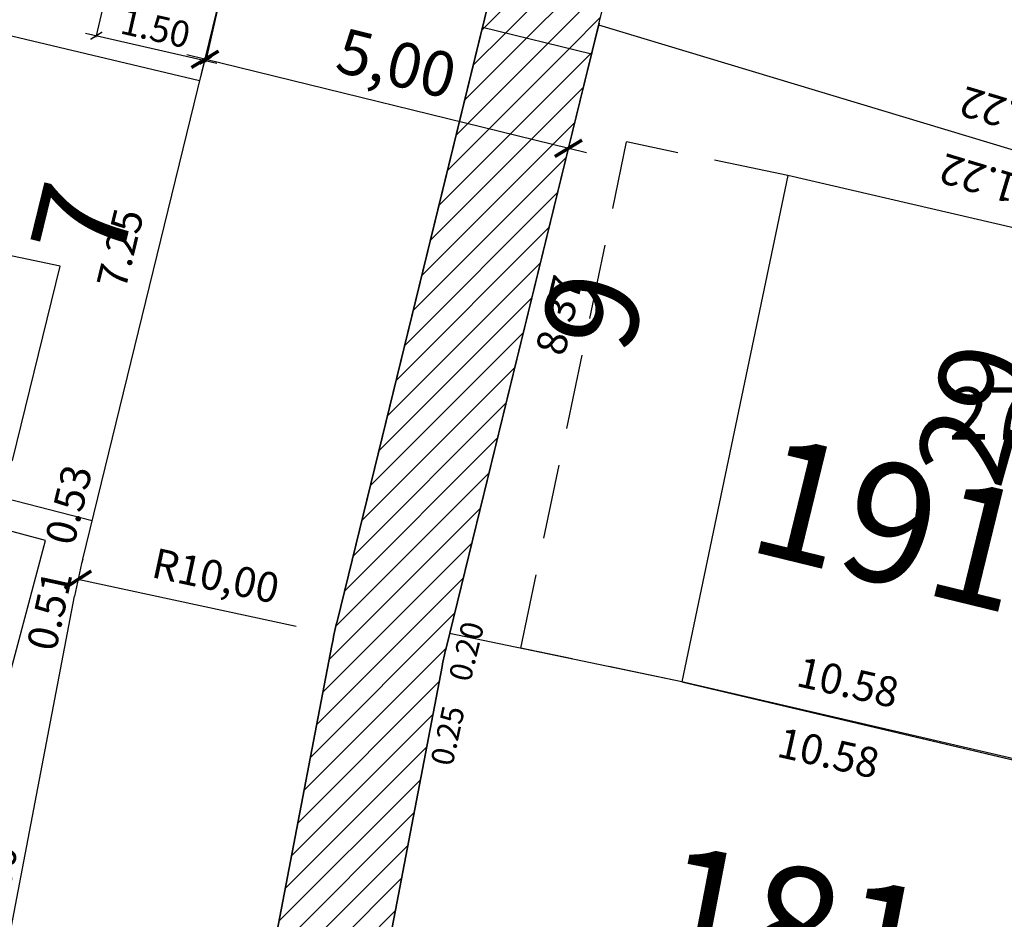
# Model space of a CAD drawing. Units: metres. Extents: x 180691 to 182225, y 1680501 to 1681512.
# Drawn here: x 181075 to 181088, y 1681041 to 1681053 of the extents above; entities that cross this region are included whole.
import ezdxf
from ezdxf.enums import TextEntityAlignment as Align

# ---------------------------------------------------------------- set-up
doc = ezdxf.new("R2010")
doc.units = ezdxf.units.M
doc.header["$MEASUREMENT"] = 0
doc.header["$PDMODE"] = 2
doc.header["$PDSIZE"] = -0.85
doc.linetypes.add('DASHED', pattern=[0.75, 0.5, -0.25])
doc.linetypes.add('LIN0', pattern=[0])
doc.layers.get('0').update_dxf_attribs({"linetype": 'CONTINUOUS'})
doc.layers.get('DEFPOINTS').update_dxf_attribs({"linetype": 'LIN0'})
for name, color, linetype in [('-COTAS LOTES NOVOS', 2, 'CONTINUOUS'), ('DMAE-PREDIOS', 12, 'CONTINUOUS'), ('DMAE-TESTADAS', 7, 'CONTINUOUS'), ('EVU LOTE CRIADO 1ª', 3, 'CONTINUOUS'), ('EVU-alinham projetado', 3, 'CONTINUOUS'), ('EVU-cotas ruas', 2, 'CONTINUOUS'), ('EVU-lote criado', 3, 'CONTINUOUS'), ('EVU-lote nº 2ªetapa', 2, 'CONTINUOUS'), ('EVU-meio-fio proj', 3, 'CONTINUOUS'), ('EVU-pav concreto', 251, 'CONTINUOUS'), ("EVU-uh's2ªetapa", 2, 'CONTINUOUS'), ('T-ANTIG-MAD', 10, 'LIN0'), ('T-EDIF-ALV', 140, 'CONTINUOUS'), ('T-EDIF-MAD', 10, 'CONTINUOUS'), ('T-EDIF-MX', 191, 'CONTINUOUS'), ('T-nº cadastro', 1, 'CONTINUOUS')]:
    doc.layers.add(name, color=color, linetype=linetype)
doc.styles.add('LOTE', font='txt')
doc.styles.add('ROMANS', font='romans.shx')
doc.styles.add('romant', font='romant.shx', dxfattribs={"height": 2})
doc.styles.get("Standard").update_dxf_attribs({"font": 'romans.shx'})
doc.dimstyles.new('Copy of COTA OBRA', dxfattribs={"dimtxt": 0.35, "dimasz": 0.13, "dimexe": 0.02, "dimexo": 0.25, "dimgap": 0.1, "dimtad": 1, "dimzin": 0, "dimdsep": 46, "dimtxsty": 'Standard', "dimblk": 'ARCHTICK', "dimcen": 0, "dimdle": 0.15, "dimclrd": 1, "dimclre": 1, "dimclrt": 2, "dimaunit": 1, "dimadec": 0, "dimazin": 0, "dimtfac": 1, "dimtix": 1, "dimtofl": 0, "dimtmove": 2, "dimatfit": 0, "dimldrblk": 'ARCHTICK', "dimfxl": 1, "dimtolj": 1, "dimtzin": 0, "dimlwd": -1, "dimlwe": -1, "dimarcsym": 0})
doc.dimstyles.new('COTA LOTE', dxfattribs={"dimtxt": 0.4, "dimasz": 0.3, "dimexe": 0.02, "dimexo": 0.25, "dimgap": 0.3, "dimtad": 1, "dimzin": 0, "dimdsep": 46, "dimtxsty": 'Standard', "dimblk": 'ARCHTICK', "dimcen": 0, "dimdle": 0.25, "dimse1": 1, "dimse2": 1, "dimsd1": 1, "dimsd2": 1, "dimclrd": 1, "dimclre": 1, "dimclrt": 2, "dimaunit": 1, "dimadec": 0, "dimazin": 0, "dimtfac": 1, "dimtix": 1, "dimtofl": 0, "dimtmove": 2, "dimatfit": 0, "dimldrblk": 'ARCHTICK', "dimfxl": 1, "dimtolj": 1, "dimtzin": 0, "dimlwd": -1, "dimlwe": -1, "dimarcsym": 0})
doc.dimstyles.new('COTARUA', dxfattribs={"dimtxt": 0.6, "dimasz": 0.3, "dimexe": 0.245, "dimexo": 0.25, "dimgap": 0.2, "dimtad": 1, "dimzin": 0, "dimtxsty": 'Standard', "dimblk1": 'ARCHTICK', "dimblk2": 'ARCHTICK', "dimsah": 1, "dimcen": 0, "dimdle": 0.25, "dimclrd": 1, "dimclre": 1, "dimclrt": 2, "dimaunit": 1, "dimadec": 0, "dimazin": 0, "dimtfac": 1, "dimtix": 1, "dimtofl": 0, "dimtmove": 2, "dimatfit": 0, "dimldrblk": 'ARCHTICK', "dimfxl": 1, "dimtolj": 1, "dimtzin": 0, "dimarcsym": 0})
doc.dimstyles.new('RAIOS$4', dxfattribs={"dimtxt": 0.4, "dimasz": 0.3, "dimexe": 0.05, "dimexo": 0.1, "dimgap": 0.2, "dimtad": 1, "dimzin": 0, "dimtxsty": 'Standard', "dimblk1": 'ARCHTICK', "dimblk2": 'ARCHTICK', "dimsah": 1, "dimcen": 0.09, "dimdle": 0.05, "dimclrd": 1, "dimclre": 3, "dimclrt": 2, "dimadec": 0, "dimazin": 0, "dimtfac": 1, "dimtmove": 0, "dimatfit": 3, "dimldrblk": 'ARCHTICK', "dimfxl": 1, "dimtolj": 1, "dimtzin": 0, "dimarcsym": 0})
pattern_1 = [(45, (204.89694, 214.00942), (-0.176776695297, 0.176776695297), [])]

# ---------------------------------------------------------------- blocks, each defined once
blk = doc.blocks.new('_ARCHTICK')
at = {"color": 0, "linetype": 'ByBlock', "const_width": 0.15}
blk.add_lwpolyline([(-0.5, -0.5), (0.5, 0.5)], dxfattribs=at)
blk = doc.blocks.new('*D23')
at = {"layer": 'DEFPOINTS', "color": 0, "lineweight": -3, "ltscale": 8, "transparency": 16777216}
for p in [(181077.848, 1681054.704), (181082.705, 1681053.515), (181077.379, 1681052.789)]:
    blk.add_point(p, dxfattribs=at)
at = {"layer": 'EVU-cotas ruas', "color": 1, "lineweight": -2, "ltscale": 8, "transparency": 16777216}
for p, q in [((181077.789, 1681054.461), (181077.321, 1681052.551)), ((181082.645, 1681053.272), (181082.177, 1681051.362)), ((181082.478, 1681051.54), (181077.136, 1681052.849))]:
    blk.add_line(p, q, dxfattribs=at)
at = {"layer": 'EVU-cotas ruas', "color": 1, "lineweight": -2, "ltscale": 8, "transparency": 16777216, "xscale": 0.3, "yscale": 0.3, "zscale": 0.3}
for p, rotation in [((181077.379, 1681052.789), 166.2397930502436), ((181082.236, 1681051.6), 346.2397930502436)]:
    blk.add_blockref('_ARCHTICK', p, dxfattribs=dict(at, rotation=rotation))
at = {"layer": 'EVU-cotas ruas', "color": 2, "lineweight": -3, "ltscale": 8, "transparency": 16777216, "insert": (181079.94, 1681052.736), "char_height": 0.6, "attachment_point": 5, "rotation": 346.2398}
blk.add_mtext('\\A1;5,00', dxfattribs=at)
blk = doc.blocks.new('*D576')
at = {"layer": 'DEFPOINTS', "color": 0, "lineweight": -3, "ltscale": 0.8, "transparency": 16777216}
for p in [(181076.13, 1681053.996), (181077.593, 1681053.662), (181077.389, 1681052.771)]:
    blk.add_point(p, dxfattribs=at)
at = {"layer": "EVU-uh's2ªetapa", "color": 1, "ltscale": 0.8, "transparency": 16777216}
for p, q in [((181076.075, 1681053.752), (181075.922, 1681053.085)), ((181077.537, 1681053.418), (181077.385, 1681052.751)), ((181075.781, 1681053.138), (181077.536, 1681052.737))]:
    blk.add_line(p, q, dxfattribs=at)
at = {"layer": "EVU-uh's2ªetapa", "color": 1, "ltscale": 0.8, "transparency": 16777216, "xscale": 0.13, "yscale": 0.13, "zscale": 0.13}
for p, rotation in [((181075.927, 1681053.104), 167.1427188555222), ((181077.389, 1681052.771), 347.1427188555222)]:
    blk.add_blockref('_ARCHTICK', p, dxfattribs=dict(at, rotation=rotation))
at = {"layer": "EVU-uh's2ªetapa", "color": 2, "lineweight": -3, "ltscale": 0.8, "transparency": 16777216, "insert": (181076.719, 1681053.206), "char_height": 0.35, "attachment_point": 5, "rotation": 347.1427}
blk.add_mtext('\\A1;1.50', dxfattribs=at)
blk = doc.blocks.new('*D1393')
at = {"layer": 'DEFPOINTS', "color": 0, "lineweight": -3, "ltscale": 0.2, "transparency": 16777216}
for p in [(181075.636, 1681045.618), (181074.356, 1681038.938), (181074.356, 1681038.938)]:
    blk.add_point(p, dxfattribs=at)
at = {"layer": '-COTAS LOTES NOVOS', "color": 2, "lineweight": -3, "ltscale": 0.2, "transparency": 16777216, "insert": (181074.583, 1681041.772), "char_height": 0.4, "attachment_point": 5, "rotation": 79.1487}
blk.add_mtext('\\A1;6.80', dxfattribs=at)
blk = doc.blocks.new('*D1394')
at = {"layer": 'DEFPOINTS', "color": 0, "lineweight": -3, "ltscale": 0.2, "transparency": 16777216}
for p in [(181077.593, 1681053.662), (181075.87, 1681046.625), (181075.87, 1681046.625)]:
    blk.add_point(p, dxfattribs=at)
at = {"layer": '-COTAS LOTES NOVOS', "color": 2, "lineweight": -3, "ltscale": 0.2, "transparency": 16777216, "insert": (181076.246, 1681050.262), "char_height": 0.4, "attachment_point": 5, "rotation": 76.2398}
blk.add_mtext('\\A1;7.25', dxfattribs=at)
blk = doc.blocks.new('*D1480')
at = {"layer": 'DEFPOINTS', "color": 0, "lineweight": -3, "ltscale": 0.2, "transparency": 16777216}
for p in [(181080.547, 1681044.677), (181078.288, 1681032.98), (181078.304, 1681032.976)]:
    blk.add_point(p, dxfattribs=at)
at = {"layer": '-COTAS LOTES NOVOS', "color": 2, "lineweight": -3, "ltscale": 0.2, "transparency": 16777216, "insert": (181079.813, 1681038.899), "char_height": 0.4, "attachment_point": 5, "rotation": 79.1487}
blk.add_mtext('\\A1;11.91', dxfattribs=at)
blk = doc.blocks.new('*D1481')
at = {"layer": 'DEFPOINTS', "color": 0, "lineweight": -3, "ltscale": 0.2, "transparency": 16777216}
for p in [(181080.649, 1681045.122), (181090.971, 1681042.801), (181090.768, 1681041.898)]:
    blk.add_point(p, dxfattribs=at)
at = {"layer": '-COTAS LOTES NOVOS', "color": 2, "lineweight": -3, "ltscale": 0.2, "transparency": 16777216, "insert": (181085.972, 1681044.467), "char_height": 0.4, "attachment_point": 5, "rotation": 347.3278}
blk.add_mtext('\\A1;10.58', dxfattribs=at)
blk = doc.blocks.new('*D1518')
at = {"layer": 'DEFPOINTS', "color": 0, "lineweight": -3, "ltscale": 0.2, "transparency": 16777216}
for p in [(181082.64, 1681053.25), (181082.64, 1681053.25), (181080.649, 1681045.122)]:
    blk.add_point(p, dxfattribs=at)
at = {"layer": '-COTAS LOTES NOVOS', "color": 2, "lineweight": -3, "ltscale": 0.2, "transparency": 16777216, "insert": (181082.111, 1681049.372), "char_height": 0.4, "attachment_point": 5, "rotation": 76.2398}
blk.add_mtext('\\A1;8.37', dxfattribs=at)
blk = doc.blocks.new('*D1519')
at = {"layer": 'DEFPOINTS', "color": 0, "lineweight": -3, "ltscale": 0.2, "transparency": 16777216}
for p in [(181084.483, 1681060.778), (181084.483, 1681060.778), (181082.64, 1681053.25)]:
    blk.add_point(p, dxfattribs=at)
at = {"layer": '-COTAS LOTES NOVOS', "color": 2, "lineweight": -3, "ltscale": 0.2, "transparency": 16777216, "insert": (181084.151, 1681057.801), "char_height": 0.4, "attachment_point": 5, "rotation": 76.2398}
blk.add_mtext('\\A1;7.75', dxfattribs=at)
blk = doc.blocks.new('*D1520')
at = {"layer": 'DEFPOINTS', "color": 0, "lineweight": -3, "ltscale": 0.2, "transparency": 16777216}
for p in [(181082.64, 1681053.25), (181093.38, 1681050.011), (181093.38, 1681050.011)]:
    blk.add_point(p, dxfattribs=at)
at = {"layer": '-COTAS LOTES NOVOS', "color": 2, "lineweight": -3, "ltscale": 0.2, "transparency": 16777216, "insert": (181087.866, 1681051.152), "char_height": 0.4, "attachment_point": 5, "rotation": 163.2186}
blk.add_mtext('\\A1;11.22', dxfattribs=at)
blk = doc.blocks.new('*D1954')
at = {"layer": 'DEFPOINTS', "color": 0, "lineweight": -3, "ltscale": 0.2, "transparency": 16777216}
for p in [(181062.568, 1681057.092), (181077.593, 1681053.662), (181077.389, 1681052.771)]:
    blk.add_point(p, dxfattribs=at)
at = {"layer": '-COTAS LOTES NOVOS', "color": 2, "lineweight": -3, "ltscale": 0.2, "transparency": 16777216, "insert": (181066.339, 1681055.865), "char_height": 0.4, "attachment_point": 5, "rotation": 347.1427}
blk.add_mtext('\\A1;15.41', dxfattribs=at)
blk = doc.blocks.new('*D1959')
at = {"layer": 'DEFPOINTS', "color": 0, "lineweight": -3, "ltscale": 0.2, "transparency": 16777216}
for p in [(181061.418, 1681050.348), (181061.418, 1681050.348), (181075.87, 1681046.625)]:
    blk.add_point(p, dxfattribs=at)
at = {"layer": '-COTAS LOTES NOVOS', "color": 2, "lineweight": -3, "ltscale": 0.2, "transparency": 16777216, "insert": (181069.505, 1681048.735), "char_height": 0.4, "attachment_point": 5, "rotation": 345.5513}
blk.add_mtext('\\A1;14.92', dxfattribs=at)
blk = doc.blocks.new('*D1962')
at = {"layer": 'DEFPOINTS', "color": 0, "lineweight": -3, "ltscale": 0.2, "transparency": 16777216}
for p in [(181061.418, 1681050.348), (181075.87, 1681046.625), (181075.612, 1681045.624)]:
    blk.add_point(p, dxfattribs=at)
at = {"layer": '-COTAS LOTES NOVOS', "color": 2, "lineweight": -3, "ltscale": 0.2, "transparency": 16777216, "insert": (181069.302, 1681047.949), "char_height": 0.4, "attachment_point": 5, "rotation": 345.5513}
blk.add_mtext('\\A1;14.92', dxfattribs=at)
blk = doc.blocks.new('*D1965')
at = {"layer": 'DEFPOINTS', "color": 0, "lineweight": -3, "ltscale": 0.2, "transparency": 16777216}
for p in [(181075.87, 1681046.625), (181075.745, 1681046.114), (181075.909, 1681046.074)]:
    blk.add_point(p, dxfattribs=at)
at = {"layer": '-COTAS LOTES NOVOS', "color": 2, "lineweight": -3, "ltscale": 0.2, "transparency": 16777216, "insert": (181075.557, 1681046.84), "char_height": 0.4, "attachment_point": 5, "rotation": 76.2398}
blk.add_mtext('\\A1;0.53', dxfattribs=at)
blk = doc.blocks.new('*D1966')
at = {"layer": 'DEFPOINTS', "color": 0, "lineweight": -3, "ltscale": 0.2, "transparency": 16777216}
for p in [(181075.745, 1681046.114), (181075.636, 1681045.618), (181075.813, 1681045.58)]:
    blk.add_point(p, dxfattribs=at)
at = {"layer": '-COTAS LOTES NOVOS', "color": 2, "lineweight": -3, "ltscale": 0.2, "transparency": 16777216, "insert": (181075.301, 1681045.426), "char_height": 0.4, "attachment_point": 5, "rotation": 77.6942}
blk.add_mtext('\\A1;0.51', dxfattribs=at)
blk = doc.blocks.new('*D1967')
at = {"layer": '-COTAS LOTES NOVOS', "color": 1, "lineweight": -2, "ltscale": 0.2, "transparency": 16777216}
blk.add_line((181078.596, 1681045.212), (181075.681, 1681045.84), dxfattribs=at)
at = {"layer": 'DEFPOINTS', "color": 0, "lineweight": -3, "ltscale": 0.2, "transparency": 16777216}
for p in [(181075.681, 1681045.84), (181085.458, 1681043.736)]:
    blk.add_point(p, dxfattribs=at)
at = {"layer": '-COTAS LOTES NOVOS', "color": 1, "lineweight": -2, "ltscale": 0.2, "transparency": 16777216, "xscale": 0.3, "yscale": 0.3, "zscale": 0.3, "rotation": 167.8545089246855}
blk.add_blockref('_ARCHTICK', (181075.681, 1681045.84), dxfattribs=at)
at = {"layer": '-COTAS LOTES NOVOS', "color": 2, "lineweight": -3, "ltscale": 0.2, "transparency": 16777216, "insert": (181077.524, 1681045.891), "char_height": 0.4, "attachment_point": 5, "rotation": 347.8545}
blk.add_mtext('\\A1;R10,00', dxfattribs=at)
blk = doc.blocks.new('*D2195')
at = {"layer": '-COTAS LOTES NOVOS', "color": 1, "lineweight": -2, "ltscale": 0.2, "transparency": 16777216}
blk.add_line((181129.117, 1681052.039), (181132.473, 1681051.84), dxfattribs=at)
at = {"layer": '-COTAS LOTES NOVOS', "color": 3, "lineweight": -2, "ltscale": 0.2, "transparency": 16777216}
blk.add_arc((181027.981, 1681058.038), 104.676, 356.48131, 356.63296, dxfattribs=at)
at = {"layer": 'DEFPOINTS', "color": 0, "lineweight": -3, "ltscale": 0.2, "transparency": 16777216}
for p in [(181027.981, 1681058.038), (181132.473, 1681051.84)]:
    blk.add_point(p, dxfattribs=at)
at = {"layer": '-COTAS LOTES NOVOS', "color": 1, "lineweight": -2, "ltscale": 0.2, "transparency": 16777216, "xscale": 0.3, "yscale": 0.3, "zscale": 0.3, "rotation": 356.6055953715334}
blk.add_blockref('_ARCHTICK', (181132.473, 1681051.84), dxfattribs=at)
at = {"layer": '-COTAS LOTES NOVOS', "color": 2, "lineweight": -3, "ltscale": 0.2, "transparency": 16777216, "insert": (181130.521, 1681052.395), "char_height": 0.4, "attachment_point": 5, "rotation": 356.6056}
blk.add_mtext('\\A1;R104,68', dxfattribs=at)
blk = doc.blocks.new('*D2213')
at = {"layer": '-COTAS LOTES NOVOS', "color": 1, "lineweight": -2, "ltscale": 0.2, "transparency": 16777216}
blk.add_line((181127.065, 1681036.9), (181130.353, 1681036.199), dxfattribs=at)
at = {"layer": 'DEFPOINTS', "color": 0, "lineweight": -3, "ltscale": 0.2, "transparency": 16777216}
for p in [(181027.981, 1681058.038), (181130.353, 1681036.199)]:
    blk.add_point(p, dxfattribs=at)
at = {"layer": '-COTAS LOTES NOVOS', "color": 1, "lineweight": -2, "ltscale": 0.2, "transparency": 16777216, "xscale": 0.3, "yscale": 0.3, "zscale": 0.3, "rotation": 347.957511365491}
blk.add_blockref('_ARCHTICK', (181130.353, 1681036.199), dxfattribs=at)
at = {"layer": '-COTAS LOTES NOVOS', "color": 2, "lineweight": -3, "ltscale": 0.2, "transparency": 16777216, "insert": (181128.507, 1681037.041), "char_height": 0.4, "attachment_point": 5, "rotation": 347.9575}
blk.add_mtext('\\A1;R104,68', dxfattribs=at)
blk = doc.blocks.new('*D2246')
at = {"layer": 'DEFPOINTS', "color": 0, "lineweight": -3, "ltscale": 0.2, "transparency": 16777216}
for p in [(181080.649, 1681045.122), (181080.601, 1681044.925), (181080.624, 1681044.919)]:
    blk.add_point(p, dxfattribs=at)
at = {"layer": '-COTAS LOTES NOVOS', "color": 2, "lineweight": -3, "ltscale": 0.2, "transparency": 16777216, "insert": (181080.873, 1681044.881), "char_height": 0.3, "attachment_point": 5, "rotation": 76.2398}
blk.add_mtext('\\A1;0.20', dxfattribs=at)
blk = doc.blocks.new('*D2247')
at = {"layer": 'DEFPOINTS', "color": 0, "lineweight": -3, "ltscale": 0.2, "transparency": 16777216}
for p in [(181080.601, 1681044.925), (181080.547, 1681044.677), (181081.329, 1681044.506)]:
    blk.add_point(p, dxfattribs=at)
at = {"layer": '-COTAS LOTES NOVOS', "color": 2, "lineweight": -3, "ltscale": 0.2, "transparency": 16777216, "insert": (181080.622, 1681043.755), "char_height": 0.3, "attachment_point": 5, "rotation": 77.6942}
blk.add_mtext('\\A1;0.25', dxfattribs=at)
blk = doc.blocks.new('*D2248')
at = {"layer": 'DEFPOINTS', "color": 0, "lineweight": -3, "ltscale": 0.2, "transparency": 16777216}
for p in [(181080.649, 1681045.122), (181090.971, 1681042.801), (181090.763, 1681041.876)]:
    blk.add_point(p, dxfattribs=at)
at = {"layer": '-COTAS LOTES NOVOS', "color": 2, "lineweight": -3, "ltscale": 0.2, "transparency": 16777216, "insert": (181085.712, 1681043.524), "char_height": 0.4, "attachment_point": 5, "rotation": 347.3278}
blk.add_mtext('\\A1;10.58', dxfattribs=at)
blk = doc.blocks.new('*D2249')
at = {"layer": 'DEFPOINTS', "color": 0, "lineweight": -3, "ltscale": 0.2, "transparency": 16777216}
for p in [(181082.64, 1681053.25), (181093.65, 1681050.908), (181093.38, 1681050.011)]:
    blk.add_point(p, dxfattribs=at)
at = {"layer": '-COTAS LOTES NOVOS', "color": 2, "lineweight": -3, "ltscale": 0.2, "transparency": 16777216, "insert": (181088.136, 1681052.048), "char_height": 0.4, "attachment_point": 5, "rotation": 163.2186}
blk.add_mtext('\\A1;11.22', dxfattribs=at)
blk = doc.blocks.new('*D2271')
at = {"layer": '-COTAS LOTES NOVOS', "color": 1, "lineweight": -2, "ltscale": 0.2, "transparency": 16777216}
blk.add_line((181134.453, 1681031.984), (181137.719, 1681031.185), dxfattribs=at)
at = {"layer": 'DEFPOINTS', "color": 0, "lineweight": -3, "ltscale": 0.2, "transparency": 16777216}
for p in [(181027.981, 1681058.038), (181137.719, 1681031.185)]:
    blk.add_point(p, dxfattribs=at)
at = {"layer": '-COTAS LOTES NOVOS', "color": 1, "lineweight": -2, "ltscale": 0.2, "transparency": 16777216, "xscale": 0.3, "yscale": 0.3, "zscale": 0.3, "rotation": 346.2499102694663}
blk.add_blockref('_ARCHTICK', (181137.719, 1681031.185), dxfattribs=at)
at = {"layer": '-COTAS LOTES NOVOS', "color": 2, "lineweight": -3, "ltscale": 0.2, "transparency": 16777216, "insert": (181135.899, 1681032.082), "char_height": 0.4, "attachment_point": 5, "rotation": 346.2499}
blk.add_mtext('\\A1;R112,98', dxfattribs=at)

msp = doc.modelspace()

# ---------------------------------------------------------------- hatches: boundary and pattern name
at = {"layer": 'EVU-pav concreto', "ltscale": 2}
h = msp.add_hatch(dxfattribs=at)
h.set_pattern_fill('ANSI31', color=256, scale=2, style=0)
h.set_pattern_definition(pattern_1)
h.paths.add_polyline_path([(181033.987, 1680988.371, 0.411058), (181035.033, 1680986.539), (181063.241, 1680978.67, 0.414212), (181065.089, 1680979.711), (181044.275, 1680985.471), (181036.383, 1680987.655), (181067.636, 1681104.535), (181074.083, 1681102.202), (181089.318, 1681096.688), (181089.379, 1681096.906, 0.39247), (181087.51, 1681100.534), (181069.128, 1681107.185, 0.439604), (181065.209, 1681105.139)])
h = msp.add_hatch(dxfattribs=at)
h.set_pattern_fill('ANSI31', color=256, scale=2, style=0)
h.set_pattern_definition(pattern_1)
h.paths.add_polyline_path([(181083.032, 1681061.158), (181081.088, 1681053.22), (181082.545, 1681052.863), (181084.483, 1681060.778), (181093.231, 1681092.097), (181091.787, 1681092.501)])
h = msp.add_hatch(dxfattribs=at)
h.set_pattern_fill('ANSI31', color=256, scale=2, style=0)
h.set_pattern_definition(pattern_1)
edge = h.paths.add_edge_path()
edge.add_line((181081.088, 1681053.22), (181082.545, 1681052.863))
edge.add_line((181082.545, 1681052.863), (181080.601, 1681044.925))
edge.add_arc((181085.458, 1681043.736), 5, 166.2398, 169.1487)
edge.add_line((181080.547, 1681044.677), (181076.645, 1681024.319))
edge.add_line((181076.645, 1681024.319), (181076.466, 1681019.165))
edge.add_line((181076.466, 1681019.165), (181074.967, 1681019.206))
edge.add_line((181074.967, 1681019.206), (181075.151, 1681024.493))
edge.add_line((181075.151, 1681024.493), (181079.074, 1681044.959))
edge.add_arc((181085.458, 1681043.736), 6.5, 166.2398, 169.1487, ccw=False)
edge.add_line((181079.144, 1681045.282), (181081.088, 1681053.22))

# ---------------------------------------------------------------- linework, layer by layer
at = {"layer": 'EVU LOTE CRIADO 1ª', "lineweight": -3}
msp.add_lwpolyline([(181077.308, 1681052.5), (181055.135, 1681057.768)], dxfattribs=at)
at = {"layer": 'EVU-alinham projetado', "lineweight": -3}
msp.add_lwpolyline([(181102.394, 1681045.239), (181130.749, 1681038.145, -0.019109), (181128.93, 1681030.357), (181122.226, 1681006.358, -0.000121), (181122.225, 1681006.358), (181076.466, 1681019.165, -0.003754), (181076.645, 1681024.319), (181080.547, 1681044.677, -0.012693), (181080.601, 1681044.925), (181084.483, 1681060.778), (181093.716, 1681093.831), (181095.256, 1681094.699), (181136.829, 1681083.086), (181134.095, 1681067.748, 0.015224), (181133.209, 1681061.723), (181109.167, 1681067.594), (181108.692, 1681065.651), (181132.997, 1681059.716)], format="xyb", dxfattribs=at)
at = {"layer": 'EVU-lote criado', "lineweight": -3}
for points in [[(181082.64, 1681053.25), (181093.38, 1681050.011)], [(181075.87, 1681046.625), (181061.418, 1681050.348), (181053.684, 1681052.341)], [(181083.753, 1681044.473), (181080.649, 1681045.122)], [(181090.971, 1681042.801), (181083.753, 1681044.473)]]:
    msp.add_lwpolyline(points, dxfattribs=at)
at = {"layer": 'EVU-meio-fio proj'}
for p, q in [((181075.745, 1681046.114), (181079.646, 1681062.046)), ((181071.665, 1681024.9), (181075.636, 1681045.618))]:
    msp.add_line(p, q, dxfattribs=at)
for points in [[(181092.607, 1681095.439), (181083.032, 1681061.158), (181079.144, 1681045.282, 0.012693), (181079.074, 1681044.959), (181075.151, 1681024.493, 0.012049), (181074.845, 1681007.872, -0.059266), (181072.501, 1680993.056), (181068.867, 1680980.195, 0.415081), (181070.947, 1680976.49), (181109.33, 1680965.769, 0.414203), (181113.026, 1680967.852), (181122.325, 1681001.139), (181130.376, 1681029.957, 0.051378), (181133.95, 1681051.424), (181134.206, 1681055.865, -0.02971), (181135.571, 1681067.481), (181138.331, 1681082.965)], [(181075.151, 1681024.493), (181079.074, 1681044.959, -0.012693), (181079.144, 1681045.282), (181083.032, 1681061.158)]]:
    msp.add_lwpolyline(points, format="xyb", dxfattribs=at)
msp.add_arc((181085.458, 1681043.736), 10, 166.2398, 169.1487, dxfattribs=at)
at = {"layer": 'EVU-pav concreto', "lineweight": -3, "ltscale": 8}
msp.add_lwpolyline([(181081.088, 1681053.22), (181082.545, 1681052.863), (181080.601, 1681044.925, 0.012693), (181080.547, 1681044.677), (181076.645, 1681024.319), (181076.466, 1681019.165), (181074.967, 1681019.206), (181075.151, 1681024.493), (181079.074, 1681044.959, -0.012693), (181079.144, 1681045.282), (181081.088, 1681053.22)], format="xyb", dxfattribs=at)
msp.add_lwpolyline([(181081.088, 1681053.22), (181082.545, 1681052.863)], dxfattribs=at)
at = {"layer": 'T-ANTIG-MAD'}
for points in [[(181089.565, 1681050.217), (181085.167, 1681051.235), (181083.753, 1681044.473), (181088.384, 1681043.383), (181088.384, 1681043.383), (181090.376, 1681042.939), (181091.099, 1681045.696)], [(181089.565, 1681050.217), (181085.167, 1681051.235), (181083.753, 1681044.473), (181088.384, 1681043.383), (181088.384, 1681043.383), (181090.376, 1681042.939), (181091.099, 1681045.696), (181092.166, 1681049.608), (181089.565, 1681050.217)]]:
    msp.add_lwpolyline(points, dxfattribs=at)
at = {"layer": 'T-EDIF-ALV'}
msp.add_line((181083.753, 1681044.473), (181083.753, 1681044.473), dxfattribs=at)
at = {"layer": 'T-EDIF-MAD'}
msp.add_line((181083.753, 1681044.473), (181088.384, 1681043.383), dxfattribs=at)
msp.add_lwpolyline([(181058.184, 1681051.518), (181074.807, 1681047.432), (181075.445, 1681050.026), (181070.922, 1681050.975), (181071.474, 1681053.389), (181068.782, 1681054.151), (181059.356, 1681056.286)], close=True, dxfattribs=at)
at = {"layer": 'T-EDIF-MAD', "linetype": 'DASHED', "ltscale": 2}
for points in [[(181081.6, 1681044.923), (181083.014, 1681051.685)], [(181085.167, 1681051.235), (181083.014, 1681051.685)], [(181083.753, 1681044.473), (181081.6, 1681044.923)]]:
    msp.add_lwpolyline(points, dxfattribs=at)
at = {"layer": 'T-EDIF-MX'}
msp.add_lwpolyline([(181067.125, 1681042.34), (181073.695, 1681040.54), (181075.249, 1681046.362), (181068.668, 1681048.119)], dxfattribs=at)

# ---------------------------------------------------------------- texts
at = {"layer": 'DMAE-PREDIOS', "style": 'romant'}
for s, rotation, p in [('191', 346.2816, (181086.491, 1681046.384)), ('181', 349.1487, (181085.21, 1681040.997))]:
    msp.add_text(s, height=1.6, rotation=rotation, dxfattribs=at).set_placement(p, align=Align.MIDDLE)
at = {"layer": 'DMAE-TESTADAS', "style": 'ROMANS'}
for s, rotation, p in [('7', 76.2398, (181075.904, 1681050.577)), ('9', 76.2816, (181082.722, 1681049.391))]:
    msp.add_text(s, height=1.25, rotation=rotation, dxfattribs=at).set_placement(p, align=Align.MIDDLE)
at = {"layer": 'EVU-lote nº 2ªetapa', "lineweight": -3, "ltscale": 0.8, "style": 'LOTE'}
msp.add_text('29', height=1.2, rotation=74.3116, dxfattribs=at).set_placement((181088.248, 1681047.898), align=Align.CENTER)
at = {"layer": 'T-nº cadastro', "lineweight": -3, "insert": (181087.322, 1681048.409), "char_height": 0.7, "width": 9.95556, "attachment_point": 1, "rotation": 360, "style": 'ROMANS'}
msp.add_mtext('276', dxfattribs=at)

# ---------------------------------------------------------------- dimensions: what is measured, and where the dimension line sits
at = {"layer": '-COTAS LOTES NOVOS', "lineweight": -3, "ltscale": 0.2, "transparency": 33554687}
for base, p1, p2, angle, picture, middle in [((181084.483, 1681060.778), (181082.64, 1681053.25), (181084.483, 1681060.778), 76.2398, '*D1519', (181084.151, 1681057.801)), ((181077.389, 1681052.771), (181062.568, 1681057.092), (181077.593, 1681053.662), 347.1427, '*D1954', (181066.339, 1681055.865)), ((181082.64, 1681053.25), (181080.649, 1681045.122), (181082.64, 1681053.25), 76.2398, '*D1518', (181082.111, 1681049.372)), ((181061.418, 1681050.348), (181075.87, 1681046.625), (181061.418, 1681050.348), 165.5513, '*D1959', (181069.505, 1681048.735)), ((181075.612, 1681045.624), (181061.418, 1681050.348), (181075.87, 1681046.625), 345.5513, '*D1962', (181069.302, 1681047.949)), ((181075.909, 1681046.074), (181075.87, 1681046.625), (181075.745, 1681046.114), 256.2398, '*D1965', (181075.557, 1681046.84)), ((181075.813, 1681045.58), (181075.745, 1681046.114), (181075.636, 1681045.618), 257.6942, '*D1966', (181075.301, 1681045.426)), ((181074.356, 1681038.938), (181075.636, 1681045.618), (181074.356, 1681038.938), 259.1487, '*D1393', (181074.583, 1681041.772)), ((181090.768, 1681041.898), (181080.649, 1681045.122), (181090.971, 1681042.801), 347.3278, '*D1481', (181085.972, 1681044.467)), ((181078.288, 1681032.98), (181080.547, 1681044.677), (181078.304, 1681032.976), 259.1487, '*D1480', (181079.813, 1681038.899))]:
    dim = msp.add_linear_dim(base=base, p1=p1, p2=p2, angle=angle, dimstyle='COTA LOTE', dxfattribs=at)
    dim.commit()
    dim.dimension.update_dxf_attribs({"geometry": picture, "text_midpoint": middle, "dimtype": 161})
for center, mpoint, picture, middle in [((181027.981, 1681058.038), (181132.473, 1681051.84), '*D2195', (181130.495, 1681051.958)), ((181027.981, 1681058.038), (181130.353, 1681036.199), '*D2213', (181128.415, 1681036.612)), ((181027.981, 1681058.038), (181137.719, 1681031.185), '*D2271', (181135.794, 1681031.656)), ((181085.458, 1681043.736), (181075.681, 1681045.84), '*D1967', (181077.432, 1681045.463))]:
    dim = msp.add_radius_dim(center=center, mpoint=mpoint, dimstyle='RAIOS$4', dxfattribs=at)
    dim.commit()
    dim.dimension.update_dxf_attribs({"geometry": picture, "text_midpoint": middle, "dimtype": 164})
for p1, p2, distance, picture, middle in [((181077.593, 1681053.6621), (181075.8696, 1681046.6246), 0, '*D1394', (181076.2456, 1681050.2623)), ((181082.64, 1681053.25), (181093.38, 1681050.011), 0, '*D1520', (181087.866, 1681051.152)), ((181082.64, 1681053.25), (181093.38, 1681050.011), 0.936, '*D2249', (181088.136, 1681052.048)), ((181080.649, 1681045.122), (181090.971, 1681042.801), -0.949, '*D2248', (181085.712, 1681043.524))]:
    dim = msp.add_aligned_dim(p1=p1, p2=p2, distance=distance, dimstyle='COTA LOTE', dxfattribs=at)
    dim.commit()
    dim.dimension.update_dxf_attribs({"geometry": picture, "text_midpoint": middle})
for base, p1, p2, angle, picture, middle in [((181080.624, 1681044.919), (181080.649, 1681045.122), (181080.601, 1681044.925), 256.2398, '*D2246', (181080.873, 1681044.881)), ((181081.329, 1681044.506), (181080.601, 1681044.925), (181080.547, 1681044.677), 257.6942, '*D2247', (181080.622, 1681043.755))]:
    dim = msp.add_linear_dim(base=base, p1=p1, p2=p2, angle=angle, dimstyle='COTA LOTE', override={"dimtxt": 0.3}, dxfattribs=at)
    dim.commit()
    dim.dimension.update_dxf_attribs({"geometry": picture, "text_midpoint": middle, "dimtype": 161})
at = {"layer": 'EVU-cotas ruas', "lineweight": -3, "ltscale": 8}
dim = msp.add_aligned_dim(p1=(181082.705, 1681053.515), p2=(181077.848, 1681054.704), distance=1.972, dimstyle='COTARUA', dxfattribs=at)
dim.commit()
dim.dimension.update_dxf_attribs({"geometry": '*D23', "text_midpoint": (181079.94, 1681052.736)})
at = {"layer": "EVU-uh's2ªetapa", "lineweight": -3, "ltscale": 0.8, "transparency": 33554687}
dim = msp.add_aligned_dim(p1=(181076.13, 1681053.996), p2=(181077.593, 1681053.662), distance=-0.914, dimstyle='Copy of COTA OBRA', dxfattribs=at)
dim.commit()
dim.dimension.update_dxf_attribs({"geometry": '*D576', "text_midpoint": (181076.719, 1681053.206)})

doc.saveas('drawing.dxf')
